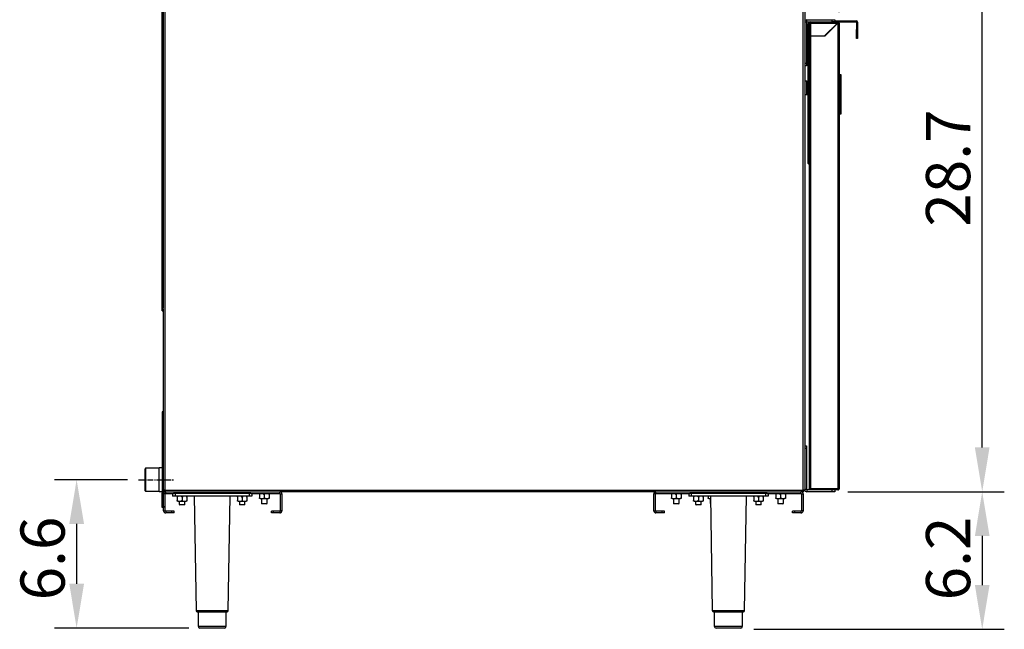
# Model space of a CAD drawing. Units: millimetres. Extents: x 10121 to 12020, y -3165 to -676.
# Drawn here: x 10906 to 12020, y -2053 to -1364 of the extents above; entities that cross this region are included whole.
import ezdxf

# ---------------------------------------------------------------- set-up
doc = ezdxf.new("R2010")
doc.units = ezdxf.units.MM
doc.header["$PDSIZE"] = -1
doc.linetypes.add('CENTER', pattern=[10.16, 6.35, -1.27, 1.27, -1.27])
doc.layers.add('标注层', color=7, linetype='Continuous')
doc.styles.get("Standard").update_dxf_attribs({"font": 'arial.ttf'})
doc.dimstyles.new('ISO-25', dxfattribs={"dimtxt": 2.5, "dimasz": 2.5, "dimexe": 1.25, "dimexo": 0.625, "dimtad": 1, "dimtxsty": 'Standard', "dimcen": 2.5, "dimadec": 0, "dimazin": 0, "dimtfac": 1, "dimtmove": 0, "dimatfit": 3, "dimfxl": 0, "dimarcsym": 0})

# ---------------------------------------------------------------- blocks, each defined once
blk = doc.blocks.new('*D46')
at = {"layer": 'Defpoints', "color": 0}
for p in [(11040.5, -1883.7), (10970.4, -2051.3), (11109.7, -2051.3)]:
    blk.add_point(p, dxfattribs=at)
at = {"layer": '标注层', "color": 0, "lineweight": -2}
for p, q in [((11028, -1883.7), (10945.4, -1883.7)), ((10970.4, -1933.7), (10970.4, -2001.3)), ((11097.2, -2051.3), (10945.4, -2051.3))]:
    blk.add_line(p, q, dxfattribs=at)
at = {"layer": '标注层', "color": 0}
for points in [[(10962.1, -1933.7), (10978.8, -1933.7), (10970.4, -1883.7)], [(10962.1, -2001.3), (10978.8, -2001.3), (10970.4, -2051.3)]]:
    blk.add_solid(points, dxfattribs=at)
at = {"layer": '标注层', "color": 0, "insert": (10906.9, -1972.7), "char_height": 50, "attachment_point": 2, "rotation": 90}
blk.add_mtext('6.6', dxfattribs=at)
blk = doc.blocks.new('*D47')
at = {"layer": 'Defpoints', "color": 0}
for p in [(11832.9, -762.5), (11066.5, -964.1), (11832.9, -1367.8)]:
    blk.add_point(p, dxfattribs=at)
at = {"layer": '标注层', "color": 0, "lineweight": -2}
for p, q in [((11066.5, -951.6), (11066.5, -737.5)), ((11832.9, -1355.3), (11832.9, -737.5)), ((11116.5, -762.5), (11782.9, -762.5))]:
    blk.add_line(p, q, dxfattribs=at)
at = {"layer": '标注层', "color": 0}
for points in [[(11116.5, -754.1), (11116.5, -770.8), (11066.5, -762.5)], [(11782.9, -754.1), (11782.9, -770.8), (11832.9, -762.5)]]:
    blk.add_solid(points, dxfattribs=at)
at = {"layer": '标注层', "color": 0, "insert": (11386.5, -698.9), "char_height": 50, "attachment_point": 2}
blk.add_mtext('30.1', dxfattribs=at)
blk = doc.blocks.new('*D49')
at = {"layer": 'Defpoints', "color": 0}
for p in [(11831.5, -1897.3), (11723.7, -2052.7), (11994.7, -2052.7)]:
    blk.add_point(p, dxfattribs=at)
at = {"layer": '标注层', "color": 0, "lineweight": -2}
for p, q in [((11844, -1897.3), (12019.7, -1897.3)), ((11994.7, -1947.3), (11994.7, -2002.7)), ((11736.2, -2052.7), (12019.7, -2052.7))]:
    blk.add_line(p, q, dxfattribs=at)
at = {"layer": '标注层', "color": 0}
for points in [[(11986.4, -1947.3), (12003, -1947.3), (11994.7, -1897.3)], [(11986.4, -2002.7), (12003, -2002.7), (11994.7, -2052.7)]]:
    blk.add_solid(points, dxfattribs=at)
at = {"layer": '标注层', "color": 0, "insert": (11931.1, -1972.7), "char_height": 50, "attachment_point": 2, "rotation": 90}
blk.add_mtext('6.2', dxfattribs=at)
blk = doc.blocks.new('*D50')
at = {"layer": 'Defpoints', "color": 0}
for p in [(11793.4, -1168.2), (11994.7, -1168.2), (11830.2, -1897.3)]:
    blk.add_point(p, dxfattribs=at)
at = {"layer": '标注层', "color": 0, "lineweight": -2}
for p, q in [((11805.9, -1168.2), (12019.7, -1168.2)), ((11994.7, -1847.3), (11994.7, -1218.2)), ((11842.7, -1897.3), (12019.7, -1897.3))]:
    blk.add_line(p, q, dxfattribs=at)
at = {"layer": '标注层', "color": 0}
for points in [[(11986.4, -1218.2), (12003, -1218.2), (11994.7, -1168.2)], [(11986.4, -1847.3), (12003, -1847.3), (11994.7, -1897.3)]]:
    blk.add_solid(points, dxfattribs=at)
at = {"layer": '标注层', "color": 0, "insert": (11931.1, -1531.6), "char_height": 50, "attachment_point": 2, "rotation": 90}
blk.add_mtext('28.7', dxfattribs=at)

msp = doc.modelspace()

# ---------------------------------------------------------------- linework, layer by layer
at = {"linetype": 'Continuous', "lineweight": 30}
for p, q in [((11067.287, -1693.055), (11067.287, -1191.055)), ((11067.293, -1693.055), (11067.293, -1191.055)), ((11070.187, -1187.555), (11070.187, -1895.555)), ((11792.187, -1895.555), (11792.187, -1187.855)), ((11793.887, -1187.855), (11793.887, -1895.913)), ((11068.161, -1194.055), (11068.161, -1690.055)), ((11793.887, -1366.225), (11793.937, -1366.225)), ((11795.887, -1366.725), (11793.887, -1366.725)), ((11795.887, -1366.725), (11795.887, -1413.225)), ((11796.387, -1366.225), (11796.387, -1364.225)), ((11796.387, -1364.225), (11824.887, -1364.225)), ((11796.387, -1366.225), (11824.887, -1366.225)), ((11798.887, -1368.255), (11797.887, -1368.255)), ((11797.887, -1371.255), (11797.887, -1368.255)), ((11799.887, -1367.755), (11798.887, -1367.755)), ((11798.887, -1382.255), (11798.887, -1367.755)), ((11799.887, -1382.255), (11799.887, -1367.755)), ((11800.387, -1366.255), (11831.387, -1366.255)), ((11800.387, -1366.341), (11800.387, -1366.255)), ((11800.387, -1367.755), (11800.387, -1366.341)), ((11800.387, -1367.755), (11800.387, -1382.255)), ((11800.387, -1367.755), (11830.887, -1367.755)), ((11816.387, -1382.255), (11830.887, -1367.755)), ((11831.387, -1367.755), (11816.687, -1382.455)), ((11820.387, -1366.225), (11820.387, -1366.255)), ((11824.887, -1366.225), (11824.887, -1364.225)), ((11824.887, -1364.225), (11827.887, -1364.225)), ((11827.887, -1366.225), (11824.887, -1366.225)), ((11825.387, -1366.255), (11825.387, -1366.225)), ((11827.887, -1364.225), (11827.887, -1366.225)), ((11831.387, -1367.255), (11831.387, -1366.255)), ((11831.387, -1367.755), (11831.387, -1894.113)), ((11831.387, -1367.755), (11832.887, -1367.755)), ((11832.887, -1367.755), (11832.887, -1893.755)), ((11798.887, -1371.255), (11797.887, -1371.255)), ((11797.887, -1523.255), (11797.887, -1371.255)), ((11822.417, -1376.225), (11822.917, -1376.225)), ((11825.387, -1373.755), (11825.387, -1373.255)), ((11798.887, -1382.455), (11798.887, -1382.255)), ((11798.887, -1382.255), (11799.887, -1382.255)), ((11798.887, -1382.455), (11798.887, -1894.113)), ((11798.887, -1382.455), (11800.387, -1382.455)), ((11800.387, -1382.255), (11816.387, -1382.255)), ((11816.687, -1382.455), (11800.387, -1382.455)), ((11800.387, -1382.455), (11800.387, -1894.113)), ((11793.887, -1413.225), (11795.887, -1413.225)), ((11795.887, -1413.225), (11795.887, -1416.225)), ((11795.887, -1416.225), (11793.887, -1416.225)), ((11796.487, -1433.555), (11794.087, -1433.555)), ((11794.087, -1433.555), (11794.087, -1448.555)), ((11796.487, -1448.555), (11796.487, -1433.555)), ((11796.687, -1433.755), (11796.687, -1448.355)), ((11832.887, -1425.755), (11834.687, -1425.755)), ((11834.687, -1427.755), (11832.887, -1427.755)), ((11834.687, -1427.755), (11834.687, -1425.755)), ((11834.687, -1468.755), (11834.687, -1427.755)), ((11834.887, -1427.755), (11834.687, -1427.755)), ((11834.887, -1425.955), (11834.887, -1427.755)), ((11834.887, -1427.755), (11834.887, -1468.755)), ((11794.087, -1448.555), (11796.487, -1448.555)), ((11832.887, -1468.755), (11834.687, -1468.755)), ((11834.887, -1468.755), (11834.687, -1468.755)), ((11834.687, -1470.755), (11834.687, -1468.755)), ((11834.887, -1468.755), (11834.887, -1470.555)), ((11834.687, -1470.755), (11832.887, -1470.755)), ((11798.887, -1523.255), (11797.887, -1523.255)), ((11797.887, -1526.255), (11797.887, -1523.255)), ((11798.887, -1526.255), (11797.887, -1526.255)), ((11068.161, -1690.055), (11068.495, -1690.055)), ((11068.487, -1895.913), (11068.487, -1691.053)), ((11067.287, -1693.055), (11067.293, -1693.055)), ((11067.899, -1693.055), (11067.293, -1693.055)), ((11068.487, -1693.055), (11067.899, -1693.055)), ((11068.487, -1807.147), (11066.987, -1807.147)), ((11066.987, -1807.147), (11066.987, -1810.147)), ((11066.987, -1810.147), (11068.487, -1810.147)), ((11066.987, -1810.147), (11066.987, -1898.663)), ((11793.887, -1845.255), (11795.887, -1845.255)), ((11795.887, -1848.255), (11793.887, -1848.255)), ((11795.887, -1845.255), (11795.887, -1848.255)), ((11795.887, -1848.255), (11795.887, -1894.755)), ((11048.44, -1870.74), (11047.94, -1871.24)), ((11063.94, -1870.74), (11048.44, -1870.74)), ((11048.44, -1870.74), (11048.44, -1896.69)), ((11066.987, -1870.465), (11063.94, -1870.465)), ((11063.94, -1892.236), (11063.94, -1870.465)), ((11047.94, -1896.19), (11047.94, -1871.24)), ((11063.94, -1896.965), (11063.94, -1892.236)), ((11047.94, -1896.19), (11048.44, -1896.69)), ((11048.44, -1896.69), (11063.94, -1896.69)), ((11063.94, -1896.965), (11066.987, -1896.965)), ((11066.987, -1898.663), (11068.487, -1898.663)), ((11066.987, -1900.163), (11066.987, -1898.663)), ((11068.487, -1900.163), (11066.987, -1900.163)), ((11066.987, -1913.555), (11066.987, -1900.163)), ((11068.487, -1895.913), (11068.487, -1898.663)), ((11068.487, -1895.913), (11069.687, -1895.913)), ((11068.487, -1896.965), (11069.828, -1896.965)), ((11068.487, -1898.663), (11068.487, -1900.163)), ((11068.487, -1913.555), (11068.487, -1900.163)), ((11070.687, -1899.755), (11068.687, -1899.755)), ((11068.687, -1918.755), (11068.687, -1899.755)), ((11069.828, -1897.255), (11069.828, -1896.055)), ((11071.187, -1897.255), (11069.828, -1897.255)), ((11070.187, -1895.555), (11792.187, -1895.555)), ((11070.687, -1918.755), (11070.687, -1899.755)), ((11071.187, -1899.255), (11071.187, -1897.255)), ((11071.187, -1897.255), (11200.187, -1897.255)), ((11071.187, -1899.255), (11080.028, -1899.255)), ((11078.687, -1899.255), (11078.687, -1902.255)), ((11081.687, -1902.255), (11078.687, -1902.255)), ((11081.687, -1899.255), (11080.028, -1899.255)), ((11081.687, -1899.255), (11081.687, -1902.255)), ((11165.687, -1899.255), (11081.687, -1899.255)), ((11165.687, -1902.255), (11081.687, -1902.255)), ((11084.287, -1903.255), (11085.153, -1902.255)), ((11084.287, -1902.255), (11084.287, -1903.255)), ((11084.287, -1903.255), (11084.287, -1907.055)), ((11089.687, -1903.255), (11088.821, -1902.255)), ((11090.553, -1902.255), (11089.687, -1903.255)), ((11089.687, -1903.255), (11089.687, -1907.055)), ((11094.221, -1902.255), (11095.087, -1903.255)), ((11095.087, -1903.255), (11095.087, -1902.255)), ((11095.087, -1903.255), (11095.087, -1907.055)), ((11103.187, -1902.255), (11105.439, -2031.29)), ((11141.934, -2031.29), (11144.187, -1902.255)), ((11152.287, -1903.255), (11153.153, -1902.255)), ((11152.287, -1902.255), (11152.287, -1903.255)), ((11152.287, -1903.255), (11152.287, -1907.055)), ((11157.687, -1903.255), (11156.821, -1902.255)), ((11158.553, -1902.255), (11157.687, -1903.255)), ((11157.687, -1903.255), (11157.687, -1907.055)), ((11162.221, -1902.255), (11163.087, -1903.255)), ((11163.087, -1903.255), (11163.087, -1902.255)), ((11163.087, -1903.255), (11163.087, -1907.055)), ((11165.687, -1899.255), (11165.687, -1902.255)), ((11167.345, -1899.255), (11165.687, -1899.255)), ((11168.687, -1902.255), (11165.687, -1902.255)), ((11167.345, -1899.255), (11200.187, -1899.255)), ((11168.687, -1899.255), (11168.687, -1902.255)), ((11177.287, -1900.255), (11178.153, -1899.255)), ((11177.287, -1899.255), (11177.287, -1900.255)), ((11177.287, -1900.255), (11177.287, -1904.055)), ((11177.287, -1904.055), (11178.153, -1905.055)), ((11177.287, -1905.055), (11177.287, -1904.055)), ((11182.687, -1900.255), (11181.821, -1899.255)), ((11182.687, -1904.055), (11181.821, -1905.055)), ((11183.553, -1899.255), (11182.687, -1900.255)), ((11182.687, -1900.255), (11182.687, -1904.055)), ((11183.553, -1905.055), (11182.687, -1904.055)), ((11187.221, -1899.255), (11188.087, -1900.255)), ((11187.221, -1905.055), (11188.087, -1904.055)), ((11188.087, -1900.255), (11188.087, -1899.255)), ((11188.087, -1900.255), (11188.087, -1904.055)), ((11188.087, -1904.055), (11188.087, -1905.055)), ((11200.187, -1899.255), (11200.187, -1897.255)), ((11625.687, -1897.255), (11200.187, -1897.255)), ((11200.687, -1899.755), (11202.687, -1899.755)), ((11200.687, -1899.755), (11200.687, -1918.755)), ((11202.687, -1899.755), (11202.687, -1918.755)), ((11625.187, -1899.755), (11623.187, -1899.755)), ((11623.187, -1918.755), (11623.187, -1899.755)), ((11625.187, -1918.755), (11625.187, -1899.755)), ((11625.687, -1899.255), (11625.687, -1897.255)), ((11625.687, -1897.255), (11789.687, -1897.255)), ((11625.687, -1899.255), (11664.028, -1899.255)), ((11643.287, -1900.255), (11644.153, -1899.255)), ((11643.287, -1899.255), (11643.287, -1900.255)), ((11643.287, -1900.255), (11643.287, -1904.055)), ((11643.287, -1904.055), (11644.153, -1905.055)), ((11643.287, -1905.055), (11643.287, -1904.055)), ((11648.687, -1900.255), (11647.821, -1899.255)), ((11648.687, -1904.055), (11647.821, -1905.055)), ((11649.553, -1899.255), (11648.687, -1900.255)), ((11648.687, -1900.255), (11648.687, -1904.055)), ((11649.553, -1905.055), (11648.687, -1904.055)), ((11653.221, -1899.255), (11654.087, -1900.255)), ((11653.221, -1905.055), (11654.087, -1904.055)), ((11654.087, -1900.255), (11654.087, -1899.255)), ((11654.087, -1900.255), (11654.087, -1904.055)), ((11654.087, -1904.055), (11654.087, -1905.055)), ((11662.687, -1899.255), (11662.687, -1902.255)), ((11665.687, -1902.255), (11662.687, -1902.255)), ((11665.687, -1899.255), (11664.028, -1899.255)), ((11665.687, -1899.255), (11665.687, -1902.255)), ((11749.687, -1899.255), (11665.687, -1899.255)), ((11749.687, -1902.255), (11665.687, -1902.255)), ((11668.287, -1903.255), (11669.153, -1902.255)), ((11668.287, -1902.255), (11668.287, -1903.255)), ((11668.287, -1903.255), (11668.287, -1907.055)), ((11673.687, -1903.255), (11672.821, -1902.255)), ((11674.553, -1902.255), (11673.687, -1903.255)), ((11673.687, -1903.255), (11673.687, -1907.055)), ((11678.221, -1902.255), (11679.087, -1903.255)), ((11679.087, -1903.255), (11679.087, -1902.255)), ((11679.087, -1903.255), (11679.087, -1907.055)), ((11684.787, -1902.255), (11684.787, -1904.055)), ((11684.787, -1904.055), (11685.653, -1905.055)), ((11684.787, -1905.055), (11684.787, -1904.055)), ((11687.187, -1902.255), (11689.439, -2031.29)), ((11725.934, -2031.29), (11728.187, -1902.255)), ((11736.287, -1903.255), (11737.153, -1902.255)), ((11736.287, -1902.255), (11736.287, -1903.255)), ((11736.287, -1903.255), (11736.287, -1907.055)), ((11741.687, -1903.255), (11740.821, -1902.255)), ((11742.553, -1902.255), (11741.687, -1903.255)), ((11741.687, -1903.255), (11741.687, -1907.055)), ((11746.221, -1902.255), (11747.087, -1903.255)), ((11747.087, -1903.255), (11747.087, -1902.255)), ((11747.087, -1903.255), (11747.087, -1907.055)), ((11749.687, -1899.255), (11749.687, -1902.255)), ((11751.345, -1899.255), (11749.687, -1899.255)), ((11752.687, -1902.255), (11749.687, -1902.255)), ((11751.345, -1899.255), (11789.687, -1899.255)), ((11752.687, -1899.255), (11752.687, -1902.255)), ((11761.287, -1900.255), (11762.153, -1899.255)), ((11761.287, -1899.255), (11761.287, -1900.255)), ((11761.287, -1900.255), (11761.287, -1904.055)), ((11761.287, -1904.055), (11762.153, -1905.055)), ((11761.287, -1905.055), (11761.287, -1904.055)), ((11766.687, -1900.255), (11765.821, -1899.255)), ((11766.687, -1904.055), (11765.821, -1905.055)), ((11767.553, -1899.255), (11766.687, -1900.255)), ((11766.687, -1900.255), (11766.687, -1904.055)), ((11767.553, -1905.055), (11766.687, -1904.055)), ((11771.221, -1899.255), (11772.087, -1900.255)), ((11771.221, -1905.055), (11772.087, -1904.055)), ((11772.087, -1900.255), (11772.087, -1899.255)), ((11772.087, -1900.255), (11772.087, -1904.055)), ((11772.087, -1904.055), (11772.087, -1905.055)), ((11789.687, -1899.255), (11789.687, -1897.255)), ((11792.545, -1897.255), (11789.687, -1897.255)), ((11790.187, -1899.755), (11792.187, -1899.755)), ((11790.187, -1899.755), (11790.187, -1918.755)), ((11792.187, -1899.755), (11792.187, -1918.755)), ((11792.371, -1895.913), (11792.687, -1895.913)), ((11792.545, -1897.255), (11792.545, -1896.055)), ((11793.887, -1895.913), (11792.687, -1895.913)), ((11795.887, -1894.755), (11793.887, -1894.755)), ((11796.387, -1895.255), (11796.387, -1897.255)), ((11799.887, -1895.255), (11796.387, -1895.255)), ((11824.887, -1897.255), (11796.387, -1897.255)), ((11798.887, -1895.255), (11798.887, -1894.113)), ((11800.387, -1894.113), (11798.887, -1894.113)), ((11799.887, -1894.113), (11799.887, -1894.255)), ((11831.387, -1894.255), (11799.887, -1894.255)), ((11799.887, -1895.255), (11799.887, -1894.255)), ((11831.387, -1895.255), (11799.887, -1895.255)), ((11831.387, -1894.113), (11800.387, -1894.113)), ((11820.387, -1894.113), (11820.387, -1894.255)), ((11824.887, -1897.255), (11824.887, -1895.255)), ((11827.887, -1897.255), (11824.887, -1897.255)), ((11825.387, -1894.255), (11825.387, -1894.113)), ((11827.887, -1895.255), (11827.887, -1897.255)), ((11831.387, -1895.255), (11831.387, -1894.255)), ((11066.987, -1913.555), (11068.487, -1913.555)), ((11066.987, -1915.055), (11066.987, -1913.555)), ((11068.487, -1915.055), (11066.987, -1915.055)), ((11068.487, -1913.555), (11068.487, -1915.055)), ((11084.287, -1907.055), (11085.153, -1908.055)), ((11084.287, -1908.055), (11084.287, -1907.055)), ((11085.153, -1908.055), (11084.287, -1908.055)), ((11085.153, -1908.055), (11088.821, -1908.055)), ((11086.537, -1908.055), (11086.537, -1911.755)), ((11086.537, -1911.755), (11087.037, -1912.255)), ((11086.537, -1911.755), (11092.693, -1911.755)), ((11092.337, -1912.255), (11087.037, -1912.255)), ((11089.687, -1907.055), (11088.821, -1908.055)), ((11088.821, -1908.055), (11090.553, -1908.055)), ((11090.553, -1908.055), (11089.687, -1907.055)), ((11090.553, -1908.055), (11094.221, -1908.055)), ((11092.337, -1912.255), (11092.837, -1911.755)), ((11092.693, -1911.755), (11092.837, -1911.755)), ((11092.837, -1911.755), (11092.837, -1908.055)), ((11094.221, -1908.055), (11095.087, -1907.055)), ((11095.087, -1908.055), (11094.221, -1908.055)), ((11095.087, -1907.055), (11095.087, -1908.055)), ((11152.287, -1907.055), (11153.153, -1908.055)), ((11152.287, -1908.055), (11152.287, -1907.055)), ((11153.153, -1908.055), (11152.287, -1908.055)), ((11153.153, -1908.055), (11156.821, -1908.055)), ((11154.537, -1908.055), (11154.537, -1911.755)), ((11154.537, -1911.755), (11155.037, -1912.255)), ((11154.537, -1911.755), (11160.693, -1911.755)), ((11160.337, -1912.255), (11155.037, -1912.255)), ((11157.687, -1907.055), (11156.821, -1908.055)), ((11156.821, -1908.055), (11158.553, -1908.055)), ((11158.553, -1908.055), (11157.687, -1907.055)), ((11158.553, -1908.055), (11162.221, -1908.055)), ((11160.337, -1912.255), (11160.837, -1911.755)), ((11160.693, -1911.755), (11160.837, -1911.755)), ((11160.837, -1911.755), (11160.837, -1908.055)), ((11162.221, -1908.055), (11163.087, -1907.055)), ((11163.087, -1908.055), (11162.221, -1908.055)), ((11163.087, -1907.055), (11163.087, -1908.055)), ((11178.153, -1905.055), (11177.287, -1905.055)), ((11178.153, -1905.055), (11181.821, -1905.055)), ((11179.537, -1905.055), (11179.537, -1910.555)), ((11179.537, -1910.555), (11180.037, -1911.055)), ((11179.537, -1910.555), (11185.693, -1910.555)), ((11185.337, -1911.055), (11180.037, -1911.055)), ((11181.821, -1905.055), (11183.553, -1905.055)), ((11183.553, -1905.055), (11187.221, -1905.055)), ((11185.337, -1911.055), (11185.837, -1910.555)), ((11185.693, -1910.555), (11185.837, -1910.555)), ((11185.837, -1910.555), (11185.837, -1905.055)), ((11188.087, -1905.055), (11187.221, -1905.055)), ((11644.153, -1905.055), (11643.287, -1905.055)), ((11644.153, -1905.055), (11647.821, -1905.055)), ((11645.537, -1905.055), (11645.537, -1910.555)), ((11645.537, -1910.555), (11646.037, -1911.055)), ((11645.537, -1910.555), (11651.693, -1910.555)), ((11651.337, -1911.055), (11646.037, -1911.055)), ((11647.821, -1905.055), (11649.553, -1905.055)), ((11649.553, -1905.055), (11653.221, -1905.055)), ((11651.337, -1911.055), (11651.837, -1910.555)), ((11651.693, -1910.555), (11651.837, -1910.555)), ((11651.837, -1910.555), (11651.837, -1905.055)), ((11654.087, -1905.055), (11653.221, -1905.055)), ((11668.287, -1907.055), (11669.153, -1908.055)), ((11668.287, -1908.055), (11668.287, -1907.055)), ((11669.153, -1908.055), (11668.287, -1908.055)), ((11669.153, -1908.055), (11672.821, -1908.055)), ((11670.537, -1908.055), (11670.537, -1911.755)), ((11670.537, -1911.755), (11671.037, -1912.255)), ((11670.537, -1911.755), (11676.693, -1911.755)), ((11676.337, -1912.255), (11671.037, -1912.255)), ((11673.687, -1907.055), (11672.821, -1908.055)), ((11672.821, -1908.055), (11674.553, -1908.055)), ((11674.553, -1908.055), (11673.687, -1907.055)), ((11674.553, -1908.055), (11678.221, -1908.055)), ((11676.337, -1912.255), (11676.837, -1911.755)), ((11676.693, -1911.755), (11676.837, -1911.755)), ((11676.837, -1911.755), (11676.837, -1908.055)), ((11678.221, -1908.055), (11679.087, -1907.055)), ((11679.087, -1908.055), (11678.221, -1908.055)), ((11679.087, -1907.055), (11679.087, -1908.055)), ((11685.653, -1905.055), (11684.787, -1905.055)), ((11685.653, -1905.055), (11687.235, -1905.055)), ((11687.037, -1905.055), (11687.037, -1910.255)), ((11687.037, -1910.255), (11687.331, -1910.55)), ((11687.037, -1910.255), (11687.326, -1910.255)), ((11736.287, -1907.055), (11737.153, -1908.055)), ((11736.287, -1908.055), (11736.287, -1907.055)), ((11737.153, -1908.055), (11736.287, -1908.055)), ((11737.153, -1908.055), (11740.821, -1908.055)), ((11738.537, -1908.055), (11738.537, -1911.755)), ((11738.537, -1911.755), (11739.037, -1912.255)), ((11738.537, -1911.755), (11744.693, -1911.755)), ((11744.337, -1912.255), (11739.037, -1912.255)), ((11741.687, -1907.055), (11740.821, -1908.055)), ((11740.821, -1908.055), (11742.553, -1908.055)), ((11742.553, -1908.055), (11741.687, -1907.055)), ((11742.553, -1908.055), (11746.221, -1908.055)), ((11744.337, -1912.255), (11744.837, -1911.755)), ((11744.693, -1911.755), (11744.837, -1911.755)), ((11744.837, -1911.755), (11744.837, -1908.055)), ((11746.221, -1908.055), (11747.087, -1907.055)), ((11747.087, -1908.055), (11746.221, -1908.055)), ((11747.087, -1907.055), (11747.087, -1908.055)), ((11762.153, -1905.055), (11761.287, -1905.055)), ((11762.153, -1905.055), (11765.821, -1905.055)), ((11763.537, -1905.055), (11763.537, -1910.555)), ((11763.537, -1910.555), (11764.037, -1911.055)), ((11763.537, -1910.555), (11769.693, -1910.555)), ((11769.337, -1911.055), (11764.037, -1911.055)), ((11765.821, -1905.055), (11767.553, -1905.055)), ((11767.553, -1905.055), (11771.221, -1905.055)), ((11769.337, -1911.055), (11769.837, -1910.555)), ((11769.693, -1910.555), (11769.837, -1910.555)), ((11769.837, -1910.555), (11769.837, -1905.055)), ((11772.087, -1905.055), (11771.221, -1905.055)), ((11068.687, -1918.755), (11070.687, -1918.755)), ((11071.187, -1919.255), (11071.187, -1921.255)), ((11078.187, -1919.255), (11071.187, -1919.255)), ((11078.187, -1921.255), (11071.187, -1921.255)), ((11078.187, -1921.255), (11078.187, -1919.255)), ((11080.687, -1919.255), (11078.187, -1919.255)), ((11080.687, -1921.255), (11078.187, -1921.255)), ((11080.687, -1921.255), (11080.687, -1919.255)), ((11190.687, -1921.255), (11190.687, -1919.255)), ((11193.187, -1919.255), (11190.687, -1919.255)), ((11193.187, -1921.255), (11190.687, -1921.255)), ((11193.187, -1921.255), (11193.187, -1919.255)), ((11200.187, -1919.255), (11193.187, -1919.255)), ((11200.187, -1921.255), (11193.187, -1921.255)), ((11200.187, -1919.255), (11200.187, -1921.255)), ((11202.687, -1918.755), (11200.687, -1918.755)), ((11623.187, -1918.755), (11625.187, -1918.755)), ((11625.687, -1919.255), (11625.687, -1921.255)), ((11632.687, -1919.255), (11625.687, -1919.255)), ((11632.687, -1921.255), (11625.687, -1921.255)), ((11632.687, -1921.255), (11632.687, -1919.255)), ((11635.187, -1919.255), (11632.687, -1919.255)), ((11635.187, -1921.255), (11632.687, -1921.255)), ((11635.187, -1921.255), (11635.187, -1919.255)), ((11780.187, -1921.255), (11780.187, -1919.255)), ((11782.687, -1919.255), (11780.187, -1919.255)), ((11782.687, -1921.255), (11780.187, -1921.255)), ((11782.687, -1921.255), (11782.687, -1919.255)), ((11789.687, -1919.255), (11782.687, -1919.255)), ((11789.687, -1921.255), (11782.687, -1921.255)), ((11789.687, -1919.255), (11789.687, -1921.255)), ((11792.187, -1918.755), (11790.187, -1918.755)), ((11105.439, -2031.29), (11123.687, -2031.29)), ((11139.935, -2033.255), (11107.439, -2033.255)), ((11107.687, -2033.255), (11107.687, -2049.255)), ((11123.687, -2031.29), (11141.934, -2031.29)), ((11139.687, -2049.255), (11139.687, -2033.255)), ((11689.439, -2031.29), (11707.687, -2031.29)), ((11723.935, -2033.255), (11691.439, -2033.255)), ((11691.687, -2033.255), (11691.687, -2049.255)), ((11707.687, -2031.29), (11725.934, -2031.29)), ((11723.687, -2049.255), (11723.687, -2033.255)), ((11107.687, -2049.255), (11139.687, -2049.255)), ((11137.687, -2051.255), (11109.687, -2051.255)), ((11691.687, -2049.255), (11723.687, -2049.255)), ((11721.687, -2051.255), (11693.687, -2051.255))]:
    msp.add_line(p, q, dxfattribs=at)
at = {"color": 7, "linetype": 'Continuous', "lineweight": 30}
for p, q in [((11827.887, -1365.055), (11851.987, -1365.055)), ((11827.887, -1366.225), (11851.987, -1366.255)), ((11851.987, -1366.255), (11851.987, -1365.055)), ((11853.687, -1366.755), (11852.487, -1366.755)), ((11852.487, -1366.755), (11852.487, -1375.055)), ((11853.687, -1366.755), (11853.687, -1375.055)), ((11852.487, -1375.055), (11853.687, -1375.055)), ((11852.487, -1385.055), (11852.487, -1375.055)), ((11853.687, -1375.055), (11853.687, -1385.055)), ((11853.687, -1385.055), (11852.487, -1385.055))]:
    msp.add_line(p, q, dxfattribs=at)
at = {"linetype": 'CENTER'}
msp.add_line((11040.526, -1883.715), (11079.882, -1883.715), dxfattribs=at)
at = {"linetype": 'Continuous', "lineweight": 30, "flags": 128}
for points in [[(11067.882, -1452.055), (11067.865, -1453.012), (11067.818, -1453.823), (11067.748, -1454.365), (11067.664, -1454.555), (11067.581, -1454.365), (11067.51, -1453.823), (11067.463, -1453.012), (11067.446, -1452.055), (11067.463, -1451.098), (11067.51, -1450.287), (11067.581, -1449.745), (11067.664, -1449.555), (11067.748, -1449.745), (11067.818, -1450.287), (11067.865, -1451.098), (11067.882, -1452.055)], [(11067.882, -1681.055), (11067.865, -1682.012), (11067.818, -1682.823), (11067.748, -1683.365), (11067.664, -1683.555), (11067.581, -1683.365), (11067.51, -1682.823), (11067.463, -1682.012), (11067.446, -1681.055), (11067.463, -1680.098), (11067.51, -1679.287), (11067.581, -1678.745), (11067.664, -1678.555), (11067.748, -1678.745), (11067.818, -1679.287), (11067.865, -1680.098), (11067.882, -1681.055)]]:
    msp.add_lwpolyline(points, dxfattribs=at)
at = {"linetype": 'Continuous', "lineweight": 30}
for centre, radius, start, end in [((11796.387, -1366.725), 2.5, 90, 180), ((11796.387, -1366.725), 0.5, 90, 180), ((11800.387, -1367.755), 1.5, 90, 180), ((11800.387, -1367.755), 0.5, 90, 180), ((11794.087, -1433.755), 0.2, 90, 180), ((11796.487, -1433.755), 0.2, 0, 90), ((11834.687, -1425.955), 0.2, 0, 90), ((11794.087, -1448.355), 0.2, 180, 270), ((11796.487, -1448.355), 0.2, 270, 0), ((11834.687, -1470.555), 0.2, 270, 0), ((11799.387, -1525.755), 1.5, 199.471221, 250.528779), ((11059.363, -1690.8), 8.83, 345.201505, 4.83794), ((11068.987, -1692.555), 1.7, 197.104635, 252.895365), ((11796.387, -1894.755), 2.5, 180, 270), ((11796.387, -1894.755), 0.5, 180, 270), ((11107.439, -2031.255), 2, 181, 270), ((11139.935, -2031.255), 2, 270, 359), ((11691.439, -2031.255), 2, 181, 270), ((11723.935, -2031.255), 2, 270, 359), ((11109.687, -2049.255), 2, 180, 270), ((11137.687, -2049.255), 2, 270, 0), ((11693.687, -2049.255), 2, 180, 270), ((11721.687, -2049.255), 2, 270, 0)]:
    msp.add_arc(centre, radius, start, end, dxfattribs=at)
at = {"color": 7, "linetype": 'Continuous', "lineweight": 30}
for radius in [1.7, 0.5]:
    msp.add_arc((11851.987, -1366.755), radius, 0, 90, dxfattribs=at)
at = {"linetype": 'Continuous', "lineweight": 30}
for points, knots in [([(11831.387, -1366.255), (11831.345, -1366.277), (11831.262, -1366.323), (11831.137, -1366.669), (11831.012, -1367.165), (11830.928, -1367.558), (11830.887, -1367.755)], [0, 0, 0, 0, 0.24999886, 0.49999909, 0.75000055, 1, 1, 1, 1]), ([(11831.387, -1367.255), (11831.345, -1367.262), (11831.262, -1367.277), (11831.137, -1367.393), (11831.012, -1367.558), (11830.928, -1367.689), (11830.887, -1367.755)], [0, 0, 0, 0, 0.25000118, 0.4999998, 0.74999351, 1, 1, 1, 1]), ([(11832.887, -1367.755), (11832.864, -1367.558), (11832.819, -1367.165), (11832.472, -1366.669), (11831.976, -1366.323), (11831.583, -1366.277), (11831.387, -1366.255)], [0, 0, 0, 0, 0.250000045, 0.5000028, 0.750000492, 1, 1, 1, 1]), ([(11831.887, -1367.755), (11831.879, -1367.689), (11831.864, -1367.558), (11831.748, -1367.393), (11831.583, -1367.277), (11831.452, -1367.262), (11831.387, -1367.255)], [0, 0, 0, 0, 0.25000297, 0.50000691, 0.75000333, 1, 1, 1, 1]), ([(11070.187, -1895.555), (11069.964, -1895.585), (11069.518, -1895.645), (11068.956, -1895.734), (11068.563, -1895.824), (11068.512, -1895.884), (11068.487, -1895.913)], [0, 0, 0, 0, 0.25000923, 0.49999259, 0.74999888, 1, 1, 1, 1]), ([(11071.187, -1897.255), (11070.859, -1897.293), (11070.204, -1897.368), (11069.377, -1897.946), (11068.799, -1898.772), (11068.724, -1899.427), (11068.687, -1899.755)], [0, 0, 0, 0, 0.25000074, 0.49999617, 0.74999778, 1, 1, 1, 1]), ([(11070.187, -1895.555), (11070.121, -1895.585), (11069.99, -1895.645), (11069.825, -1895.734), (11069.709, -1895.824), (11069.694, -1895.884), (11069.687, -1895.913)], [0, 0, 0, 0, 0.24998576, 0.50001434, 0.74999262, 1, 1, 1, 1]), ([(11069.828, -1897.255), (11069.858, -1897.229), (11069.918, -1897.178), (11070.007, -1896.785), (11070.097, -1896.223), (11070.157, -1895.778), (11070.187, -1895.555)], [0, 0, 0, 0, 0.24999924, 0.50000365, 0.75000347, 1, 1, 1, 1]), ([(11069.828, -1896.055), (11069.858, -1896.047), (11069.918, -1896.032), (11070.007, -1895.917), (11070.097, -1895.751), (11070.157, -1895.62), (11070.187, -1895.555)], [0, 0, 0, 0, 0.25000494, 0.50000445, 0.75001052, 1, 1, 1, 1]), ([(11071.187, -1899.255), (11071.121, -1899.262), (11070.99, -1899.277), (11070.825, -1899.393), (11070.709, -1899.558), (11070.694, -1899.689), (11070.687, -1899.755)], [0, 0, 0, 0, 0.24999077, 0.49995572, 0.74998283, 1, 1, 1, 1]), ([(11202.687, -1899.755), (11202.649, -1899.427), (11202.574, -1898.772), (11201.996, -1897.946), (11201.169, -1897.368), (11200.514, -1897.293), (11200.187, -1897.255)], [0, 0, 0, 0, 0.24999953, 0.49999993, 0.75000047, 1, 1, 1, 1]), ([(11200.687, -1899.755), (11200.679, -1899.689), (11200.664, -1899.558), (11200.548, -1899.393), (11200.383, -1899.277), (11200.252, -1899.262), (11200.187, -1899.255)], [0, 0, 0, 0, 0.25002111, 0.50000172, 0.74998545, 1, 1, 1, 1]), ([(11625.687, -1897.255), (11625.359, -1897.293), (11624.704, -1897.368), (11623.877, -1897.946), (11623.299, -1898.772), (11623.224, -1899.427), (11623.187, -1899.755)], [0, 0, 0, 0, 0.24999872, 0.49999728, 0.74999919, 1, 1, 1, 1]), ([(11625.687, -1899.255), (11625.621, -1899.262), (11625.49, -1899.277), (11625.325, -1899.393), (11625.209, -1899.558), (11625.194, -1899.689), (11625.187, -1899.755)], [0, 0, 0, 0, 0.24999731, 0.49998177, 0.74998148, 1, 1, 1, 1]), ([(11792.187, -1899.755), (11792.149, -1899.427), (11792.074, -1898.772), (11791.496, -1897.946), (11790.669, -1897.368), (11790.014, -1897.293), (11789.687, -1897.255)], [0, 0, 0, 0, 0.25000088, 0.50000188, 0.74999986, 1, 1, 1, 1]), ([(11790.187, -1899.755), (11790.179, -1899.689), (11790.164, -1899.558), (11790.048, -1899.393), (11789.883, -1899.277), (11789.752, -1899.262), (11789.687, -1899.255)], [0, 0, 0, 0, 0.25001798, 0.50001135, 0.7499985, 1, 1, 1, 1]), ([(11792.187, -1895.555), (11792.216, -1895.778), (11792.276, -1896.223), (11792.366, -1896.785), (11792.456, -1897.178), (11792.515, -1897.229), (11792.545, -1897.255)], [0, 0, 0, 0, 0.24999653, 0.49999635, 0.75000076, 1, 1, 1, 1]), ([(11793.887, -1895.913), (11793.861, -1895.884), (11793.81, -1895.824), (11793.417, -1895.734), (11792.855, -1895.645), (11792.409, -1895.585), (11792.187, -1895.555)], [0, 0, 0, 0, 0.2499998, 0.50000171, 0.7499975, 1, 1, 1, 1]), ([(11792.687, -1895.913), (11792.679, -1895.884), (11792.664, -1895.824), (11792.548, -1895.734), (11792.383, -1895.645), (11792.252, -1895.585), (11792.187, -1895.555)], [0, 0, 0, 0, 0.25000557, 0.49999388, 0.74999751, 1, 1, 1, 1]), ([(11792.187, -1895.555), (11792.216, -1895.62), (11792.276, -1895.751), (11792.366, -1895.917), (11792.456, -1896.032), (11792.515, -1896.047), (11792.545, -1896.055)], [0, 0, 0, 0, 0.24998948, 0.49999555, 0.74999506, 1, 1, 1, 1]), ([(11832.887, -1893.755), (11832.864, -1893.785), (11832.819, -1893.845), (11832.472, -1893.934), (11831.976, -1894.024), (11831.583, -1894.084), (11831.387, -1894.113)], [0, 0, 0, 0, 0.25000071, 0.5000016, 0.7499999, 1, 1, 1, 1]), ([(11831.387, -1895.255), (11831.583, -1895.232), (11831.976, -1895.187), (11832.472, -1894.84), (11832.819, -1894.345), (11832.864, -1893.951), (11832.887, -1893.755)], [0, 0, 0, 0, 0.24999825, 0.4999983, 0.75000053, 1, 1, 1, 1]), ([(11831.387, -1894.255), (11831.451, -1894.247), (11831.58, -1894.231), (11831.72, -1894.147), (11831.766, -1894.072), (11831.778, -1894.052)], [0, 0, 0, 0, 0.42634655, 0.85271521, 1, 1, 1, 1]), ([(11068.687, -1918.755), (11068.724, -1919.083), (11068.799, -1919.738), (11069.377, -1920.564), (11070.204, -1921.142), (11070.859, -1921.217), (11071.187, -1921.255)], [0, 0, 0, 0, 0.25000285, 0.49999863, 0.74999863, 1, 1, 1, 1]), ([(11070.687, -1918.755), (11070.694, -1918.82), (11070.709, -1918.951), (11070.825, -1919.117), (11070.99, -1919.232), (11071.121, -1919.247), (11071.187, -1919.255)], [0, 0, 0, 0, 0.24999012, 0.50002002, 0.75000333, 1, 1, 1, 1]), ([(11200.187, -1921.255), (11200.514, -1921.217), (11201.169, -1921.142), (11201.996, -1920.564), (11202.574, -1919.738), (11202.649, -1919.083), (11202.687, -1918.755)], [0, 0, 0, 0, 0.25000016, 0.50000527, 0.74999984, 1, 1, 1, 1]), ([(11200.187, -1919.255), (11200.252, -1919.247), (11200.383, -1919.232), (11200.548, -1919.117), (11200.664, -1918.951), (11200.679, -1918.82), (11200.687, -1918.755)], [0, 0, 0, 0, 0.25002045, 0.50002253, 0.75000594, 1, 1, 1, 1]), ([(11623.187, -1918.755), (11623.224, -1919.083), (11623.299, -1919.738), (11623.877, -1920.564), (11624.704, -1921.142), (11625.359, -1921.217), (11625.687, -1921.255)], [0, 0, 0, 0, 0.25000144, 0.49999752, 0.75000065, 1, 1, 1, 1]), ([(11625.187, -1918.755), (11625.194, -1918.82), (11625.209, -1918.951), (11625.325, -1919.117), (11625.49, -1919.232), (11625.621, -1919.247), (11625.687, -1919.255)], [0, 0, 0, 0, 0.24999147, 0.49999398, 0.74999679, 1, 1, 1, 1]), ([(11789.687, -1921.255), (11790.014, -1921.217), (11790.669, -1921.142), (11791.496, -1920.564), (11792.074, -1919.738), (11792.149, -1919.083), (11792.187, -1918.755)], [0, 0, 0, 0, 0.25000077, 0.50000332, 0.74999849, 1, 1, 1, 1]), ([(11789.687, -1919.255), (11789.752, -1919.247), (11789.883, -1919.232), (11790.048, -1919.117), (11790.164, -1918.951), (11790.179, -1918.82), (11790.187, -1918.755)], [0, 0, 0, 0, 0.2500074, 0.5000129, 0.75000907, 1, 1, 1, 1])]:
    msp.add_open_spline(points, degree=3, knots=knots, dxfattribs=at)

# ---------------------------------------------------------------- dimensions: what is measured, and where the dimension line sits
at = {"layer": '标注层'}
dim = msp.add_linear_dim(base=(11832.887, -762.473), p1=(11066.487, -964.055), p2=(11832.887, -1367.755), text='30.1', dimstyle='ISO-25', override={"dimscale": 20}, dxfattribs=at)
dim.commit()
dim.dimension.update_dxf_attribs({"geometry": '*D47', "text_midpoint": (11386.46, -762.473), "dimtype": 160})
for base, p1, p2, text, picture, middle in [((11994.693, -1168.225), (11830.187, -1897.255), (11793.387, -1168.225), '28.7', '*D50', (11994.693, -1531.622)), ((10970.448, -2051.255), (11040.526, -1883.715), (11109.687, -2051.255), '6.6', '*D46', (10970.448, -1972.702)), ((11994.693, -2052.701), (11831.545, -1897.255), (11723.687, -2052.701), '6.2', '*D49', (11994.693, -1972.702))]:
    dim = msp.add_linear_dim(base=base, p1=p1, p2=p2, angle=90, text=text, dimstyle='ISO-25', override={"dimscale": 20}, dxfattribs=at)
    dim.commit()
    dim.dimension.update_dxf_attribs({"geometry": picture, "text_midpoint": middle, "dimtype": 160})

doc.saveas('drawing.dxf')
